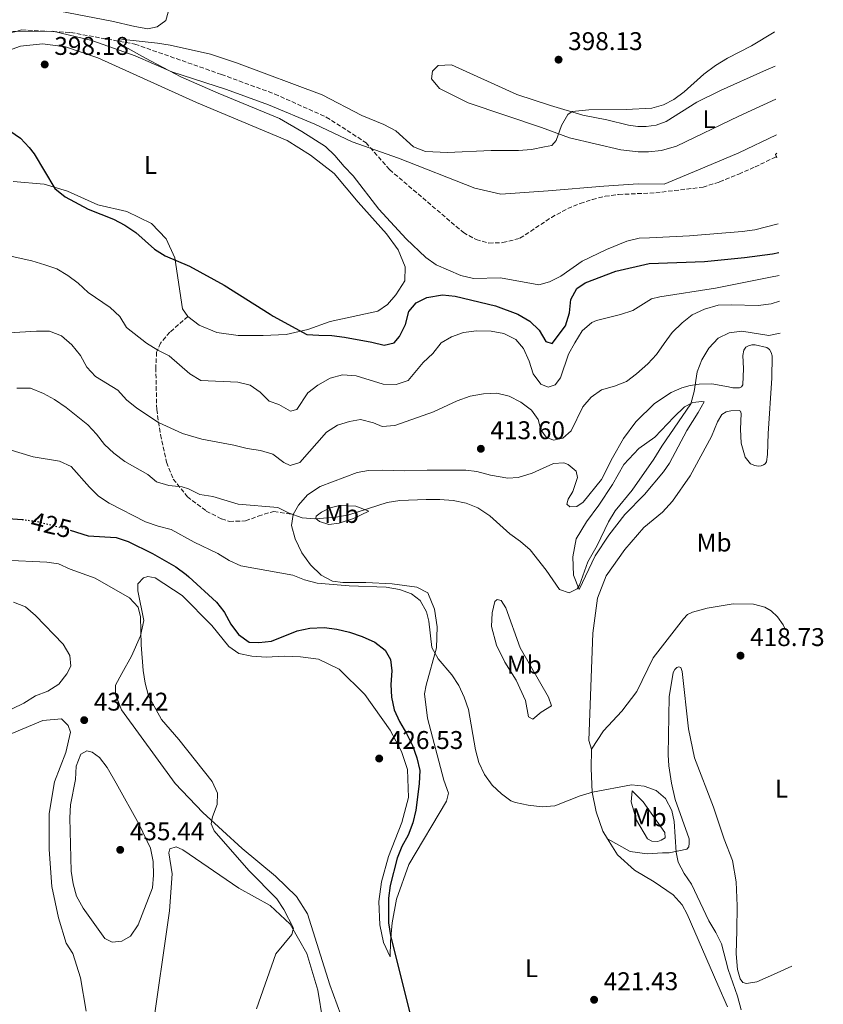
# Model space of a CAD drawing. Units: metres. Extents: x 625086 to 628561, y 4697168 to 4699544.
# Drawn here: x 628247 to 628561, y 4697590 to 4697975 of the extents above; entities that cross this region are included whole.
import ezdxf
from ezdxf.enums import TextEntityAlignment as Align

# ---------------------------------------------------------------- set-up
doc = ezdxf.new("R2010")
doc.units = ezdxf.units.M
doc.header["$MEASUREMENT"] = 0
doc.linetypes.add('DGN Style 3', pattern=[2.435891, 1.739922, -0.695969])
doc.linetypes.add('DGN Style 5', pattern=[1.217945, 0.521977, -0.695969])
for name, color, linetype, lineweight in [('Barranco lineal', 142, 'DGN Style 3', 13), ('Cota de curva de nivel directora', 7, 'Continuous', 0), ('Cota de punto acotado terreno', 7, 'Continuous', 0), ('Curva de nivel directora', 30, 'Continuous', 30), ('Curva de nivel directora no vista', 30, 'DGN Style 5', 30), ('Curva de nivel intermedia', 30, 'Continuous', 0), ('Etiqueta de uso rústico', 92, 'Continuous', 0), ('Límite de municipio', 7, 'Continuous', 0), ('Línea de cambio de uso (parcela vista)', 92, 'Continuous', 0), ('Punto acotado terreno (símbolo)', 7, 'Continuous', 0), ('Senda', 7, 'DGN Style 3', 0)]:
    doc.layers.add(name, color=color, linetype=linetype, lineweight=lineweight)
doc.styles.add('Style-Arial', font='arial.ttf')

# ---------------------------------------------------------------- blocks, each defined once
blk = doc.blocks.new('5PATER')
at = {"layer": 'Punto acotado terreno (símbolo)', "linetype": 'Continuous', "lineweight": 0}
h = blk.add_hatch(color=51, dxfattribs=at)
edge = h.paths.add_edge_path()
edge.add_ellipse((0, 0), major_axis=(-0.11, -0.111), ratio=0.999422, start_angle=0, end_angle=360)

msp = doc.modelspace()

# ---------------------------------------------------------------- linework, layer by layer
at = {"layer": 'Barranco lineal', "color": 142, "linetype": 'DGN Style 3', "lineweight": 13}
msp.add_polyline3d([(628227.02, 4697965.43, 396.19), (628247.41, 4697970.74, 395.71), (628266.52, 4697969.73, 395.22), (628291.67, 4697965.14, 394.91), (628325.45, 4697953.31, 394.69), (628346.33, 4697945.64, 394.6), (628366.48, 4697936.63, 393.98), (628382.02, 4697926.6, 393.8), (628391.22, 4697916.06, 393.8), (628420.09, 4697891.45, 393.63), (628425.07, 4697888.68, 393.63), (628430.08, 4697887.36, 393.63), (628435.47, 4697887.5, 393.63), (628442.2, 4697889.2, 393.63), (628454.46, 4697897.37, 393.53), (628460.88, 4697900.8, 392.92), (628465.72, 4697902.81, 392.7), (628470.49, 4697904.39, 392.7), (628475.48, 4697905.66, 392.26), (628480.77, 4697906.34, 392.2), (628495.27, 4697907.01, 392.09), (628513.77, 4697909.22, 391.59), (628520.23, 4697911.27, 391.43), (628527.72, 4697914.34, 391.37), (628534.09, 4697917.1, 390.6), (628542.09, 4697920.96, 390.21), (628542.66, 4697921.27, 390.11)], dxfattribs=at)
at = {"layer": 'Curva de nivel directora', "color": 30, "linetype": 'Continuous', "lineweight": 30, "flags": 128}
for points, elevation in [([(628242.72, 4697931.25), (628246.88, 4697928.39), (628250.36, 4697924.79), (628252.22, 4697922.31), (628260.29, 4697908.7), (628264.42, 4697905.42), (628273.31, 4697900.58), (628283.26, 4697896.65), (628287.67, 4697894.3), (628291.96, 4697891.41), (628299.26, 4697884.9), (628303.53, 4697882.29), (628312.99, 4697878.35), (628326.51, 4697870.82), (628344.47, 4697859.48), (628345.71, 4697858.79), (628358.89, 4697851.54), (628363.51, 4697851.34), (628368.66, 4697851.12), (628373.62, 4697850.48), (628384.22, 4697848.62), (628389.16, 4697847.44), (628393.01, 4697848.3), (628395.15, 4697850.78), (628397.45, 4697855.47), (628398.77, 4697860.56), (628401.58, 4697864.02), (628405.74, 4697866.07), (628411.87, 4697867.06), (628416.85, 4697866.61), (628432.59, 4697862.84), (628441.32, 4697859.47), (628446.09, 4697856.76), (628449.64, 4697853.26), (628452.25, 4697848.84), (628454.83, 4697848.08), (628459.97, 4697854.99), (628461.56, 4697860.08), (628462.11, 4697865.28), (628464.42, 4697869.56), (628467.68, 4697871.79), (628479.7, 4697876.38), (628492.74, 4697879.36), (628514.38, 4697880.16), (628529.92, 4697881.65), (628540.93, 4697883.15), (628543.36, 4697883.69)], 400), ([(628121.17, 4697719.37), (628122.94, 4697724.05), (628125.42, 4697728.67), (628128.76, 4697732.99), (628130.17, 4697737.52), (628132.59, 4697747.61), (628135.21, 4697751.87), (628138.34, 4697756.14), (628143.32, 4697765.53), (628149.43, 4697779.24), (628156.95, 4697791.31), (628159.74, 4697795.74), (628164.2, 4697797.99), (628169.07, 4697798.41), (628173.95, 4697797.37), (628178.66, 4697795.15), (628183.13, 4697792.21), (628191.31, 4697786), (628195.95, 4697784.12), (628206.28, 4697781.47), (628216.75, 4697780.11), (628221.77, 4697779.82), (628232.68, 4697780.25), (628247.53, 4697779.18)], 425), ([(628266.3, 4697775.04), (628273.37, 4697772.84), (628284.33, 4697772.15), (628289.07, 4697770.54), (628298.49, 4697765.96), (628307.66, 4697760.73), (628311.66, 4697757.74), (628312.74, 4697756.76), (628323.58, 4697746.84), (628326.38, 4697743.2)], 425), ([(628326.38, 4697743.2), (628326.63, 4697742.88), (628329.21, 4697738.21), (628332.14, 4697734.17), (628336.31, 4697731.17), (628340.04, 4697731.03), (628345.01, 4697731.64), (628355.13, 4697735.65), (628360.03, 4697736.64), (628365.61, 4697736.97), (628370.56, 4697736.29), (628375.55, 4697735.15), (628380.48, 4697733.47), (628385.4, 4697731.2), (628389.49, 4697728.13), (628391.59, 4697724.38), (628392.05, 4697720.03), (628391.71, 4697714.7), (628391.98, 4697709.71), (628392.97, 4697704.76), (628395.14, 4697700.12), (628397.89, 4697695.51), (628400.23, 4697690.8), (628401.88, 4697686), (628402.98, 4697680.98), (628402.82, 4697675.98), (628402.17, 4697670.62), (628401.45, 4697665.45), (628400.33, 4697660.58), (628398.46, 4697655.69), (628395.95, 4697651.34), (628394.17, 4697646.66), (628391.44, 4697636.08), (628390.83, 4697631.12), (628390.73, 4697621.4), (628391.55, 4697616.47), (628399.35, 4697584.97)], 425)]:
    msp.add_lwpolyline(points, dxfattribs=dict(at, elevation=elevation))
at = {"layer": 'Curva de nivel directora no vista', "color": 30, "linetype": 'DGN Style 5', "lineweight": 30, "elevation": 425, "flags": 128}
msp.add_lwpolyline([(628247.53, 4697779.18), (628248.12, 4697779.14), (628253.33, 4697778.45), (628263.13, 4697776.02), (628266.3, 4697775.04)], dxfattribs=at)
at = {"layer": 'Curva de nivel intermedia', "color": 30, "linetype": 'Continuous', "lineweight": 0, "flags": 128}
for points, elevation in [([(628541.77, 4697969.94), (628541.54, 4697969.78), (628532.69, 4697964.44), (628523.33, 4697959.65), (628518.66, 4697956.83), (628514.08, 4697953.45), (628506.34, 4697946.44), (628502.31, 4697943.49), (628498.26, 4697941.41), (628493.76, 4697940.15), (628483.72, 4697939.53), (628469.07, 4697939.42), (628462.64, 4697938.77), (628460.94, 4697937.69), (628458.41, 4697933.34), (628456.31, 4697927.47), (628454.63, 4697925.56), (628451.74, 4697924.93), (628446.65, 4697923.89), (628441.66, 4697923.55), (628430.96, 4697923.55), (628413.91, 4697922.82), (628405.25, 4697923.14), (628400.61, 4697925.01), (628393.63, 4697931.27), (628389, 4697933.77), (628380.4, 4697937.21), (628364.91, 4697945.37), (628331.39, 4697957.9), (628321.2, 4697961.22), (628305.48, 4697964.75), (628300.53, 4697965.56), (628287.32, 4697966.95), (628285.59, 4697966.77), (628285.2, 4697965.93), (628286.61, 4697964.72), (628295.74, 4697959.64), (628309.62, 4697952.4), (628324.17, 4697946.01), (628348.15, 4697936.07), (628356.93, 4697930.97), (628366.14, 4697925.07), (628369.79, 4697921.65), (628373.4, 4697917.24), (628376.93, 4697913.7), (628387.05, 4697900.59), (628397.66, 4697888.98), (628405.39, 4697881.72), (628409.49, 4697878.85), (628419.13, 4697874.62), (628424, 4697873.5), (628434.57, 4697873.78), (628449.51, 4697871), (628453.77, 4697872.15), (628458.21, 4697874.45), (628466.55, 4697880.3), (628476.04, 4697884.84), (628483.97, 4697888.02), (628488.83, 4697889.25), (628492.89, 4697889.42), (628508.52, 4697890.13), (628529.01, 4697891.89), (628533.96, 4697892.58), (628543.15, 4697894.86)], 395), ([(628542.64, 4697922.49), (628542.08, 4697921.93), (628542.68, 4697920.62)], 390), ([(628241.25, 4697882.6), (628251.37, 4697880.43), (628256.42, 4697878.85), (628261.17, 4697877.25), (628265.45, 4697874.67), (628269.47, 4697871.66), (628273.31, 4697867.96), (628281.96, 4697862.18), (628285.72, 4697858.61), (628288.36, 4697854.36), (628296.16, 4697848.17), (628300.59, 4697845.39), (628305.09, 4697843.2), (628313.07, 4697836.24), (628317.38, 4697833.64), (628331.9, 4697832.94), (628336.76, 4697831.79), (628340.65, 4697829.02), (628344.17, 4697825.47), (628347.89, 4697824.24), (628352.53, 4697821.59), (628354.93, 4697822.21), (628359.25, 4697828.69), (628363.2, 4697831.75), (628367.95, 4697834.45), (628372.79, 4697835.73), (628378.16, 4697835.43), (628388.76, 4697832.1), (628393.81, 4697831.95), (628398.53, 4697833.6), (628404.3, 4697840.6), (628408.14, 4697844.16), (628411.35, 4697848.32), (628415.37, 4697850.71), (628420.1, 4697852.33), (628425.2, 4697852.97)], 405), ([(628425.2, 4697852.97), (628430.94, 4697852.85), (628435.86, 4697851.97), (628440.56, 4697849.58), (628443.63, 4697846.07), (628445.84, 4697841.15), (628447.42, 4697836.14), (628450.34, 4697832.09), (628453.23, 4697830.97), (628455.9, 4697831.87), (628458.04, 4697834.56), (628461.22, 4697843.92), (628463.63, 4697848.37), (628466.47, 4697852.96), (628470.29, 4697856.28), (628472.17, 4697857.06), (628481.51, 4697859.38), (628486.27, 4697860.96), (628493.66, 4697865.58), (628496.91, 4697866.3), (628518.7, 4697869.73), (628540.18, 4697874.06), (628543.52, 4697874.6)], 405), ([(628543.71, 4697864.64), (628540.47, 4697863.52), (628535.38, 4697862.95), (628524.73, 4697863.24), (628519.73, 4697863.03), (628514.39, 4697861.54), (628509.57, 4697859.21), (628505.62, 4697856.13), (628501.68, 4697852.34), (628498.54, 4697848), (628495.61, 4697843.78), (628492.17, 4697840.15), (628487.79, 4697836.17), (628483.8, 4697833.16), (628479.14, 4697831.31), (628474.13, 4697829.93), (628470.05, 4697827.06), (628466.77, 4697823.29), (628462.24, 4697813.92), (628458.93, 4697811.07), (628455.29, 4697810.28), (628452.49, 4697811.38), (628450.34, 4697814.23), (628449.33, 4697818.35), (628446.68, 4697822.01), (628442.52, 4697825.08), (628437.96, 4697827.45), (628433.1, 4697828.62), (628427.96, 4697828.41), (628422.66, 4697827.41), (628417.63, 4697825.63), (628408.39, 4697821.34), (628393.32, 4697815.96), (628388.34, 4697815.54), (628384.93, 4697816.99), (628379.85, 4697818.3), (628375.58, 4697817.57), (628370.8, 4697816.09), (628366.51, 4697813.34), (628356.09, 4697801.49), (628352.39, 4697800.36), (628349.87, 4697801.47), (628345.57, 4697804.81), (628340.76, 4697806.21), (628335.52, 4697806.94), (628330.29, 4697808.26), (628317.82, 4697810.57), (628310.23, 4697812.86), (628300.93, 4697817.1), (628292.4, 4697822.76), (628288.31, 4697826.04), (628285, 4697829.79), (628276.24, 4697835.19), (628272.83, 4697838.85), (628270.39, 4697843.38), (628266.92, 4697847.53), (628262.89, 4697851.02), (628258.23, 4697852.83), (628253.21, 4697852.91), (628237.81, 4697852.01)], 410), ([(628543.94, 4697852.12), (628539.53, 4697851.22), (628528.95, 4697852.85), (628523.99, 4697852.22), (628519.73, 4697850.19), (628516.01, 4697846.26), (628513.29, 4697841.65), (628511.44, 4697837), (628510.28, 4697829.3), (628508.98, 4697824.51), (628497.65, 4697807.83), (628494.53, 4697802.76), (628486.11, 4697790.65), (628479.44, 4697782.59), (628476.86, 4697778.31), (628472.33, 4697769.06), (628468.7, 4697762.6), (628465.41, 4697753.46), (628464.55, 4697752.05), (628461.48, 4697750.45), (628457.64, 4697751.87), (628452.46, 4697759.41), (628446.17, 4697767.33), (628442.38, 4697770.59), (628438.19, 4697773.62), (628430.47, 4697780.6), (628425.75, 4697783.73), (628421.12, 4697785.62), (628416.02, 4697786.63), (628410.87, 4697786.99), (628405.54, 4697787.06), (628395.18, 4697786.58), (628390.25, 4697785.8), (628375.28, 4697781.08), (628370.37, 4697780.14), (628362.05, 4697779.48), (628357.06, 4697779.8), (628351.96, 4697781.63), (628347.48, 4697783.86), (628332.06, 4697785.16), (628322.13, 4697788.17), (628317.06, 4697789.01), (628312.57, 4697791.24), (628310.13, 4697792), (628304.93, 4697792.56), (628300.13, 4697793.94), (628296.73, 4697796.76), (628287.75, 4697801.92), (628283.37, 4697805.12), (628279.71, 4697808.52), (628276.67, 4697812.54), (628273.2, 4697816.27), (628264.72, 4697822.95), (628260.21, 4697826.08), (628255.86, 4697828.54), (628250.84, 4697830.53), (628245.43, 4697830.6)], 415), ([(628515.98, 4697622.14), (628509.24, 4697636.58), (628506.41, 4697640.72), (628504.1, 4697645.18), (628503.23, 4697649.1), (628502.43, 4697661.04), (628501.55, 4697665.37), (628499.08, 4697670.08), (628495.47, 4697673.23), (628490.79, 4697674.91), (628485.81, 4697675.42), (628470.53, 4697672.5), (628465.74, 4697671.06), (628455.87, 4697667.2), (628450.88, 4697666.84), (628445.35, 4697667.48), (628440.46, 4697668.47), (628438.6, 4697669.17), (628434.94, 4697671.83), (628431.34, 4697675.3), (628428.27, 4697679.42), (628426.13, 4697684.17), (628424.87, 4697689.1), (628422.03, 4697704.82), (628420.38, 4697709.68), (628418.32, 4697714.26), (628415.52, 4697718.41), (628410.17, 4697724.69), (628407.8, 4697729.1), (628406.6, 4697739.4), (628405.67, 4697743.04), (628403.2, 4697747.53), (628399.81, 4697750.14), (628395.08, 4697751.76), (628389.93, 4697752.71), (628375.46, 4697753.3), (628362.92, 4697754.35), (628357.97, 4697755.6), (628353.34, 4697757.47), (628333.01, 4697761.02), (628328.49, 4697763.16), (628324.03, 4697765.9), (628314.87, 4697770.38), (628305.87, 4697775.34), (628300.8, 4697776.6), (628295.8, 4697778.35), (628281.61, 4697785.59), (628277.38, 4697788.38), (628273.84, 4697791.91), (628266.71, 4697799.92), (628262.19, 4697802.07), (628251.81, 4697803.67), (628241.91, 4697806.66)], 420), ([(628240.67, 4697763.23), (628257.27, 4697762.47), (628261.79, 4697761.8), (628266.34, 4697759.72), (628276.11, 4697756.23), (628289.52, 4697748.57), (628292.87, 4697744.85), (628293.86, 4697741.15), (628294.05, 4697730.2), (628294.84, 4697720.15), (628295.59, 4697715.12), (628296.97, 4697710.25), (628302.05, 4697700.91), (628308.83, 4697693.07), (628321.91, 4697676.76), (628323.9, 4697672.11), (628323.81, 4697667.68), (628321.95, 4697662.9), (628321.4, 4697660.2), (628322.65, 4697657.4), (628336.15, 4697641.91), (628347.14, 4697630.81), (628349.85, 4697626.63), (628353.67, 4697619.3), (628352.97, 4697616.79), (628346.74, 4697609.23)], 430), ([(628244.19, 4697746.91), (628248.85, 4697745.08), (628252.78, 4697741.68), (628263.57, 4697730.49), (628266.25, 4697726), (628266.57, 4697721.79), (628264.99, 4697718.84), (628261.85, 4697714.75), (628257.64, 4697712.03), (628252.75, 4697710.17), (628248.21, 4697707.4), (628243.71, 4697705.18)], 435), ([(628282.77, 4697613.87), (628279.83, 4697615.31), (628271.36, 4697627.19), (628268.81, 4697631.82), (628267.45, 4697636.63), (628266.76, 4697641.65), (628266.2, 4697662.52), (628266.4, 4697667.52), (628268.37, 4697677.44), (628268.71, 4697682.64), (628270.52, 4697687.46), (628272.84, 4697688.69), (628274.93, 4697688.13), (628277.82, 4697686.13), (628280.83, 4697682.12), (628284.38, 4697676), (628293.37, 4697659.93), (628297.68, 4697650.62), (628298.8, 4697645.46), (628298.88, 4697640.09), (628298.53, 4697635.1), (628292.9, 4697620.57), (628289.97, 4697616.2), (628286.57, 4697614.18), (628282.77, 4697613.87)], 435), ([(628528.68, 4697587.43), (628527.26, 4697592.7), (628523.63, 4697603.15), (628521, 4697613.2), (628518.79, 4697617.68), (628515.98, 4697622.14)], 420), ([(628346.74, 4697609.23), (628339.22, 4697587.8)], 430)]:
    msp.add_lwpolyline(points, dxfattribs=dict(at, elevation=elevation))
at = {"layer": 'Límite de municipio', "color": 7, "linetype": 'Continuous', "lineweight": 0}
msp.add_polyline3d([(628238.74, 4697970.16, 396.08), (628259.61, 4697970.24, 395.42), (628274.77, 4697966.6, 395.42), (628291.71, 4697960.56, 395.2), (628306.12, 4697954.38, 394.99), (628327.4, 4697947.46, 394.88), (628343.84, 4697941.42, 394.84), (628361.93, 4697933.85, 394.47), (628376.59, 4697926.91, 394.14), (628394.69, 4697920.49, 394.32), (628424.51, 4697908.77, 394.37), (628434.7, 4697906.52, 394.34), (628453.28, 4697907.73, 393.9), (628475.04, 4697909.59, 392.6), (628488.4, 4697910.53, 392.25), (628498.58, 4697910.44, 392.05), (628512.06, 4697915.96, 391.74), (628527.82, 4697922.63, 391.16), (628542.51, 4697929.69, 390.1)], dxfattribs=at)
at = {"layer": 'Línea de cambio de uso (parcela vista)', "color": 92, "linetype": 'Continuous', "lineweight": 0}
for points in [[(628304.66, 4697977.66, 396.14), (628303.78, 4697974.39, 396.23), (628300.32, 4697971.88, 396.23), (628296.67, 4697971.16, 396.23), (628291.67, 4697972.06, 396.23), (628282.63, 4697974.1, 396.36), (628258.86, 4697978.66, 396.8)], [(628238.83, 4697961.46, 398.71), (628246.91, 4697964.37, 397.96), (628255.53, 4697965.22, 397.3), (628264.48, 4697964.07, 396.86), (628277.11, 4697959.77, 396.59), (628315.74, 4697942.34, 395.79), (628351.19, 4697927.51, 395.62), (628360.33, 4697921.74, 395.4), (628369.58, 4697914.52, 395.22), (628378.87, 4697903.29, 395.48), (628389.98, 4697890.93, 395.48), (628394.57, 4697884.69, 395.62), (628397.3, 4697878.05, 396.24), (628397.17, 4697872.59, 396.99), (628393.72, 4697867.1, 397.47), (628390.37, 4697863.28, 398.05), (628386.63, 4697860.76, 398.23), (628368, 4697856.67, 398.98), (628359.3, 4697853.54, 399.82), (628350.78, 4697851.51, 400.53), (628341.73, 4697851.13, 400.75)], [(628542.25, 4697943.57, 390.3), (628527.78, 4697936.93, 390.82), (628503.35, 4697925.29, 392.15), (628497.48, 4697923.61, 392.09), (628492.46, 4697923.08, 392.26), (628488.43, 4697923.08, 392.59), (628481.65, 4697923.82, 392.97), (628461.54, 4697928.47, 394.3), (628450.65, 4697932.53, 395.36), (628421.97, 4697942.15, 396.73), (628410.69, 4697947.86, 397.04), (628407.62, 4697951.65, 397.18), (628407.95, 4697954.57, 397.4), (628410.25, 4697956.77, 397.35), (628415.42, 4697957.05, 397.35), (628440.97, 4697945.42, 396.34), (628454.08, 4697941.13, 395.32), (628466.83, 4697937.39, 394.79), (628476.19, 4697935.53, 394.25), (628484.68, 4697933.46, 393.53), (628488.3, 4697932.99, 393.53), (628491.6, 4697932.9, 393.36), (628495.48, 4697933.4, 392.98), (628499.37, 4697934.96, 392.92), (628511.41, 4697942.4, 392.86), (628520.57, 4697947, 392.31), (628537.39, 4697954.65, 391.21), (628542.02, 4697956.55, 390.59)], [(628341.73, 4697851.13, 400.75), (628331.98, 4697851.22, 401.06), (628323.66, 4697852.38, 401.46), (628316.81, 4697855.18, 401.59), (628312.29, 4697858.65, 401.59), (628310.27, 4697861.57, 401.54), (628307.19, 4697881.61, 399.95), (628303.81, 4697889.06, 399.47), (628298.19, 4697894.99, 399.11), (628288.52, 4697899.71, 399.07), (628277.18, 4697902.32, 399.2), (628265.29, 4697907.6, 399.55), (628256.16, 4697910.33, 400.26), (628244.03, 4697911.39, 400.35)], [(628353.57, 4697781.17, 414.33), (628355.61, 4697784.82, 413.76), (628359.1, 4697788.79, 413.62), (628364.06, 4697792.17, 413.62), (628378.58, 4697797.6, 413.67), (628382.91, 4697798.41, 413.67), (628388.3, 4697798.55, 413.71), (628396.95, 4697798.29, 413.98), (628405.86, 4697798.53, 413.89), (628421.08, 4697798.45, 414.2), (628425.31, 4697797.94, 414.16), (628430.67, 4697796.49, 413.89), (628437.4, 4697795.43, 413.45), (628441.55, 4697795.68, 413.14), (628446.97, 4697797.27, 412.39), (628455.3, 4697801.16, 411.77), (628459.37, 4697801.33, 411.68), (628460.98, 4697800.68, 411.68), (628464.23, 4697798.07, 411.77), (628464.64, 4697795.6, 411.77), (628462.85, 4697790.09, 411.85), (628460.99, 4697787.13, 412.25), (628460.49, 4697785.25, 412.47), (628461.7, 4697784.11, 412.61), (628464.46, 4697784.25, 412.65), (628466.9, 4697785.98, 412.74), (628474.13, 4697794.88, 412.87), (628478.41, 4697803.29, 412.87), (628482.7, 4697810.87, 413.05), (628487.5, 4697817.36, 413.4), (628494.78, 4697824.54, 413.93), (628501.25, 4697828.93, 414.38), (628505.48, 4697830.7, 414.49), (628508.72, 4697831.61, 414.76), (628512.24, 4697832.13, 415.21), (628517.23, 4697832.23, 415.7), (628523.78, 4697831.09, 416.26), (628525.42, 4697830.68, 416.64), (628528.08, 4697830.68, 416.92), (628528.84, 4697831.13, 417.09), (628529.28, 4697831.92, 417.2), (628529.64, 4697838.3, 416.76), (628529.29, 4697843.32, 416.42), (628529.69, 4697845.42, 416.42), (628530.48, 4697846.57, 416.37), (628531.49, 4697847.2, 416.26), (628532.82, 4697847.52, 416.26), (628534.17, 4697847.56, 416.26), (628538.69, 4697846.55, 416.26), (628539.74, 4697845.66, 416.37), (628540.45, 4697844.54, 416.42), (628540.8, 4697843.24, 416.59), (628540.72, 4697834.53, 416.81), (628539.18, 4697812.78, 418.41), (628538.98, 4697804.63, 418.8), (628538.63, 4697801.76, 419.08), (628538.12, 4697801, 419.24), (628537.46, 4697800.56, 419.35), (628536.51, 4697800.21, 419.46), (628535.38, 4697800.11, 419.46), (628534.07, 4697800.29, 419.3), (628532.32, 4697800.98, 419.3), (628530.19, 4697803.54, 419.24), (628528.73, 4697809.1, 418.36), (628528.44, 4697814.51, 417.92), (628528.67, 4697820.64, 417.36), (628528.43, 4697821.55, 417.2), (628527.89, 4697821.86, 416.59), (628524.6, 4697821.73, 416.59), (628522.81, 4697821.26, 416.2), (628521.06, 4697820.29, 416.04), (628519.37, 4697817.41, 415.81), (628517.05, 4697811.72, 415.7), (628508.76, 4697796.24, 415.7), (628501.87, 4697786.31, 415.81), (628497.95, 4697782.06, 415.7), (628490.56, 4697776.06, 415.45), (628483.18, 4697767.43, 415.32), (628475.85, 4697757.21, 415.18), (628472.55, 4697748.48, 415.18), (628470.7, 4697734.67, 415.63), (628469.12, 4697692.73, 418.41), (628470.11, 4697689.3, 418.77)], [(628465.3, 4697751.84, 415), (628463.14, 4697757.45, 414.38), (628462.81, 4697764.63, 413.85), (628464.22, 4697771.59, 413.27), (628468.19, 4697778.33, 413.09), (628473, 4697784.75, 413.09), (628478.38, 4697792.84, 413.09), (628482.74, 4697800.77, 413.18), (628488.73, 4697806.94, 413.18), (628494.93, 4697811.37, 413.82), (628502.36, 4697819.29, 414.21), (628506.57, 4697823.33, 414.71), (628509.78, 4697824.91, 415.1), (628513.28, 4697825.32, 415.48), (628514.27, 4697825.28, 415.48), (628511.91, 4697821.04, 415.81), (628507.43, 4697813.97, 415.7), (628500.69, 4697801.29, 415.93), (628498.3, 4697797.86, 415.93), (628490.86, 4697789.02, 415.84), (628483.19, 4697781.21, 415.35), (628476.97, 4697773.03, 415.08), (628471.66, 4697765.01, 415.08), (628465.3, 4697751.84, 415)], [(628367.5, 4697777.19, 415.61), (628363.8, 4697778.47, 415.13), (628362.32, 4697779.61, 414.82), (628362.5, 4697780.51, 414.46), (628364.54, 4697782.09, 413.93), (628368.02, 4697783.77, 413.8), (628371.66, 4697784.69, 413.8), (628378.02, 4697784.45, 414.38), (628383.12, 4697782.51, 414.69), (628377.11, 4697779.65, 415.13), (628371.57, 4697777.71, 415.61), (628367.5, 4697777.19, 415.61)], [(628353.57, 4697781.17, 414.33), (628352.92, 4697776.8, 415.22), (628354.24, 4697771.58, 416.28), (628356.87, 4697766.12, 417.52), (628360.31, 4697761.44, 418.22), (628364.43, 4697757.47, 418.84), (628368.92, 4697755.1, 419.29), (628372.94, 4697754.58, 419.37), (628381.93, 4697754.54, 418.93), (628392.25, 4697753.99, 418.4), (628401.89, 4697752.79, 417.87), (628406.23, 4697750.56, 417.83), (628408.76, 4697744.12, 418.31), (628409.77, 4697737.23, 418.93), (628409.57, 4697728.93, 419.6), (628405.53, 4697714.44, 421.19), (628404.86, 4697710.97, 421.68), (628406.08, 4697701.46, 421.59), (628412.4, 4697677.22, 421.41), (628414.19, 4697672.08, 421.41), (628413.51, 4697668.95, 421.37), (628398.68, 4697644.29, 423.89), (628393.92, 4697630.61, 424.06), (628392.23, 4697621.44, 424.82), (628391.6, 4697614.09, 424.95), (628391.48, 4697608.14, 425.3), (628388.84, 4697613.68, 426.01), (628387.34, 4697620.69, 426.54), (628386.96, 4697629.8, 426.54), (628388, 4697637.44, 426.67), (628390.85, 4697647.33, 426.67), (628395.97, 4697660.6, 426.67), (628398.61, 4697670.49, 426.59), (628398.25, 4697681.34, 426.5), (628395.85, 4697688.47, 426.5), (628391.41, 4697696.85, 426.45), (628381.57, 4697710.77, 426.76), (628371.56, 4697720.66, 426.94), (628363.43, 4697724.53, 427.16), (628356.43, 4697725.45, 427.34), (628350.13, 4697725.7, 427.34), (628342.94, 4697725.37, 427.47), (628337.33, 4697725.77, 427.6), (628332.33, 4697726.75, 427.69), (628328.39, 4697729.48, 427.82), (628321.74, 4697737.67, 427.96), (628310.15, 4697749.53, 428.58), (628299.6, 4697756.37, 429.11), (628296.75, 4697756.85, 429.06), (628295.04, 4697756.39, 429.06), (628292.82, 4697754.05, 429.06), (628292.75, 4697751.35, 429.06), (628295.13, 4697739.66, 429.46), (628293.84, 4697733.68, 429.9), (628290.25, 4697725.7, 430.52), (628286.49, 4697718.89, 431.05), (628284.05, 4697714.33, 431.05), (628284.08, 4697710.74, 431.01), (628286.45, 4697704.72, 431.05), (628307.4, 4697675.89, 430.7), (628318.21, 4697664.63, 430.21), (628333.59, 4697650.45, 429.24), (628346.6, 4697639.73, 428.49), (628354.83, 4697631.72, 428), (628359.16, 4697624.99, 427.82), (628367.85, 4697597.15, 426.98), (628372.1, 4697585.43, 426.63)], [(628447.19, 4697701.09, 418.54), (628445.51, 4697701.95, 418.58), (628444.37, 4697708.35, 418.58), (628440.7, 4697716.41, 418.67), (628436.23, 4697723.34, 418.76), (628433.01, 4697730.1, 418.76), (628431.09, 4697737.31, 418.27), (628431.29, 4697742.71, 417.52), (628432.42, 4697747.1, 416.9), (628433.3, 4697747.95, 416.94), (628434.83, 4697747.51, 416.68), (628436.7, 4697744.65, 416.59), (628442.3, 4697728.97, 416.72), (628453.39, 4697709.69, 417.16), (628454.52, 4697706.34, 417.47), (628450.44, 4697703.81, 417.92), (628447.19, 4697701.09, 418.54)], [(628546.07, 4697736.1, 418.78), (628545.07, 4697737.99, 418.8), (628542.86, 4697741.08, 418.8), (628540.35, 4697743.52, 418.8), (628537.87, 4697744.87, 418.8), (628533.49, 4697746.1, 418.8), (628525.55, 4697746.17, 418.8), (628515.33, 4697744.51, 418.8), (628509.6, 4697742.97, 418.8), (628507.64, 4697742.03, 418.8), (628506.16, 4697740.36, 418.8), (628494.33, 4697725.07, 418.86), (628487.83, 4697711.96, 419.08), (628482.02, 4697704.2, 418.86), (628474.9, 4697696.55, 418.77), (628470.11, 4697689.3, 418.77)], [(628548.5, 4697604.5, 419.18), (628541.34, 4697601.25, 419.46), (628534.87, 4697598.35, 420.07), (628530.82, 4697597.74, 420.07), (628529.39, 4697598.13, 420.07), (628528.26, 4697599.48, 420.02), (628527.2, 4697603.2, 419.85), (628526.78, 4697609.35, 419.58), (628527.03, 4697618.39, 418.97), (628527.13, 4697628.09, 418.91), (628526.73, 4697637.43, 418.69), (628525.23, 4697645.85, 418.69), (628522.03, 4697654.15, 418.8), (628517.83, 4697666.61, 418.86), (628510.47, 4697685.92, 418.86), (628508.04, 4697697.29, 418.64), (628505.66, 4697719.74, 418.58), (628505.09, 4697721.29, 418.58), (628504.3, 4697721.51, 418.58), (628503.49, 4697721.35, 418.58), (628502.7, 4697720.55, 418.64), (628502.06, 4697719.4, 418.58), (628500.51, 4697709.87, 418.58), (628500.17, 4697687.13, 419.24), (628500.46, 4697682.88, 419.24), (628501.46, 4697676.04, 419.3), (628502.81, 4697669.63, 419.63), (628508.32, 4697654.24, 419.96), (628508.37, 4697652.61, 419.96), (628508.23, 4697651.16, 420.07), (628507.44, 4697650.22, 420.24), (628500.54, 4697648.86, 420.41), (628497.92, 4697648.75, 420.41), (628491.91, 4697648.45, 420.64), (628485.25, 4697649.31, 420.68), (628476.47, 4697654.26, 420.73)], [(628272.63, 4697586.88, 433.09), (628270.35, 4697599.95, 433.4), (628267.33, 4697609.42, 433.66), (628264.74, 4697613.43, 433.66), (628261.78, 4697623.37, 433.66), (628259.1, 4697635.61, 433.18), (628258.16, 4697650.1, 433.09), (628258.07, 4697664.14, 432.91), (628260.16, 4697676.57, 433.31), (628264.69, 4697688.1, 433.62), (628266.42, 4697696.03, 433.97), (628265.59, 4697698.63, 434.06), (628262.97, 4697701.19, 434.06), (628255.58, 4697700.58, 433.84), (628243.48, 4697695.49, 433.22)], [(628470.11, 4697689.3, 418.77), (628470.03, 4697681.76, 418.9), (628470.48, 4697672.57, 419.96), (628471.93, 4697664.8, 420.23), (628474.62, 4697657.33, 420.62), (628476.47, 4697654.26, 420.73)], [(628496.07, 4697653.27, 420.71), (628493.72, 4697653.34, 420.71), (628492.03, 4697654.27, 420.71), (628487.76, 4697661.55, 420.49), (628485.64, 4697668.69, 420.18), (628486.07, 4697673.05, 420.05), (628490.34, 4697668.81, 420.18), (628498.88, 4697656.73, 420.23), (628499.01, 4697654.66, 420.41), (628497.44, 4697653.72, 420.71), (628496.07, 4697653.27, 420.71)], [(628476.47, 4697654.26, 420.73), (628480.3, 4697648, 420.73), (628487.03, 4697641.96, 420.86), (628494.62, 4697637.46, 420.86), (628502.08, 4697632.4, 420.68), (628505.55, 4697628.42, 420.57), (628507.63, 4697624.83, 420.63), (628519.57, 4697597.19, 421.18), (628523.28, 4697588.54, 420.79)], [(628365.11, 4697583.11, 428.84), (628363.13, 4697595.01, 428.84), (628358.81, 4697609.42, 429.19), (628352.35, 4697620.87, 430.17), (628344.55, 4697628.19, 430.88), (628332.27, 4697634.92, 431.98), (628310.37, 4697649.97, 433.75), (628307.78, 4697651.14, 434.06), (628305.31, 4697650.39, 434.02), (628304.87, 4697648.78, 434.02), (628306.27, 4697640.52, 433.75), (628305.2, 4697626.05, 433.57), (628298.32, 4697577.81, 432.25)]]:
    msp.add_polyline3d(points, dxfattribs=at)
at = {"layer": 'Senda', "color": 7, "linetype": 'DGN Style 3', "lineweight": 0}
msp.add_polyline3d([(628312.29, 4697858.65, 401.59), (628305.26, 4697852.45, 402.96), (628301.64, 4697848.2, 404.02), (628300.14, 4697844.64, 405.22), (628299.82, 4697838.61, 405.75), (628300.18, 4697822.24, 408.31), (628301.62, 4697812.39, 410.61), (628303.98, 4697801.6, 412.6), (628306.64, 4697795.03, 413.89), (628312.15, 4697788.12, 415.17), (628319.56, 4697782.51, 416.23), (628325.52, 4697779.42, 416.94), (628328.59, 4697778.46, 416.94), (628334.94, 4697778.63, 416.58), (628339.87, 4697780.56, 416.05), (628345.98, 4697782.38, 415.61), (628353.57, 4697781.17, 414.33)], dxfattribs=at)

# ---------------------------------------------------------------- block references
at = {"layer": 'Punto acotado terreno (símbolo)', "color": 7, "linetype": 'Continuous', "lineweight": 0, "xscale": 10, "yscale": 10, "zscale": 10}
for p in [(628457.28, 4697959.08, 398.13), (628256.38, 4697957.21, 398.18), (628426.9, 4697806.87, 413.6), (628528.42, 4697725.94, 418.73), (628271.83, 4697700.7, 434.42), (628387.15, 4697685.68, 426.53), (628285.9, 4697649.97, 435.44), (628471.18, 4697591.32, 421.42)]:
    msp.add_blockref('5PATER', p, dxfattribs=at)

# ---------------------------------------------------------------- texts
at = {"layer": 'Cota de curva de nivel directora', "color": 7, "linetype": 'Continuous', "lineweight": 0, "style": 'Style-Arial'}
msp.add_text('425', height=7, rotation=346.1165, dxfattribs=at).set_placement((628258.93, 4697777.06, 425), align=Align.MIDDLE_CENTER)
at = {"layer": 'Cota de punto acotado terreno', "color": 7, "linetype": 'Continuous', "lineweight": 0, "style": 'Style-Arial'}
for s, p in [('398.18', (628260.13, 4697960.96, 398.18)), ('398.13', (628461.03, 4697962.83, 398.13)), ('413.60', (628430.65, 4697810.62, 413.6)), ('418.73', (628532.17, 4697729.69, 418.73)), ('434.42', (628275.58, 4697704.45, 434.42)), ('426.53', (628390.9, 4697689.43, 426.53)), ('435.44', (628289.65, 4697653.72, 435.44)), ('421.43', (628474.93, 4697595.07, 421.42))]:
    msp.add_text(s, height=7, dxfattribs=at).set_placement(p)
at = {"layer": 'Etiqueta de uso rústico', "color": 92, "linetype": 'Continuous', "lineweight": 0, "style": 'Style-Arial'}
for s, p in [('L', (628516.13, 4697935.81, 387.66)), ('L', (628297.72, 4697917.85, 397.77)), ('Mb', (628372.44, 4697781.36, 414.69)), ('Mb', (628518.09, 4697770.17, 416.96)), ('Mb', (628443.86, 4697722.4, 417.56)), ('L', (628544.45, 4697673.9, 418.29)), ('Mb', (628492.71, 4697662.68, 420.33)), ('L', (628446.72, 4697603.66, 422.35))]:
    msp.add_text(s, height=7, dxfattribs=at).set_placement(p, align=Align.MIDDLE_CENTER)

doc.saveas('drawing.dxf')
